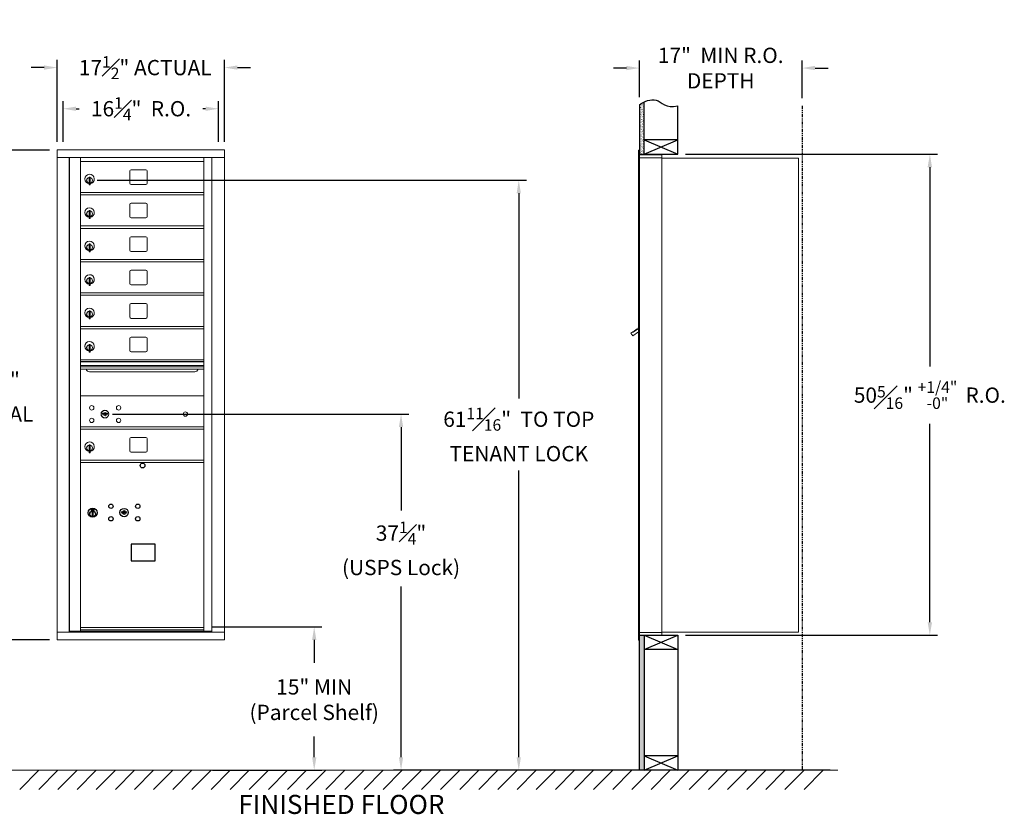
# Model space of a CAD drawing. Units: inches. Extents: x -105 to 501, y -5 to 186.
# Drawn here: x 10 to 113, y -5 to 78 of the extents above; entities that cross this region are included whole.
import ezdxf

# ---------------------------------------------------------------- set-up
doc = ezdxf.new("R2010")
doc.units = ezdxf.units.IN
doc.header["$LTSCALE"] = 0.5
doc.header["$MEASUREMENT"] = 0
doc.linetypes.add('PHANTOM2', pattern=[1.25, 0.625, -0.125, 0.125, -0.125, 0.125, -0.125])
doc.layers.add('DIM', color=7, linetype='Continuous')
doc.styles.get("Standard").update_dxf_attribs({"font": 'Gothic.ttf'})
doc.dimstyles.new('4C$0', dxfattribs={"dimscale": 16, "dimtxt": 0.1, "dimasz": 0.085, "dimexe": 0.05, "dimexo": 0.05, "dimgap": 0.09, "dimtad": 0, "dimtih": 1, "dimtoh": 1, "dimdec": 4, "dimzin": 0, "dimdsep": 46, "dimlunit": 5, "dimtxsty": 'Standard', "dimcen": 0.09, "dimadec": 0, "dimazin": 0, "dimtfac": 0.75, "dimtdec": 4, "dimtofl": 0, "dimtmove": 0, "dimatfit": 3, "dimfxl": 1, "dimfrac": 1, "dimtolj": 1, "dimtzin": 0, "dimarcsym": 0})

# ---------------------------------------------------------------- blocks, each defined once
blk = doc.blocks.new('*D1')
at = {"layer": 'Defpoints', "color": 0, "transparency": 16777216}
for p in [(78.81, 63.81), (105.17, 63.81), (78.81, 13.49)]:
    blk.add_point(p, dxfattribs=at)
at = {"layer": 'DIM', "color": 0, "lineweight": -2, "transparency": 16777216}
for p, q in [((79.61, 63.81), (105.97, 63.81)), ((105.17, 62.45), (105.17, 41.59)), ((105.17, 14.85), (105.17, 35.62)), ((79.61, 13.49), (105.97, 13.49))]:
    blk.add_line(p, q, dxfattribs=at)
at = {"layer": 'DIM', "color": 0, "transparency": 16777216}
for points in [[(104.94, 62.45), (105.4, 62.45), (105.17, 63.81)], [(104.94, 14.85), (105.4, 14.85), (105.17, 13.49)]]:
    blk.add_solid(points, dxfattribs=at)
at = {"layer": 'DIM', "color": 0, "transparency": 16777216, "insert": (105.17, 38.61), "char_height": 1.6, "attachment_point": 5}
blk.add_mtext('\\A1;50{\\H0.75x;\\S5#16;}" {\\H0.75x;\\S+1\\/4" ^ -0" ;} R.O.', dxfattribs=at)
blk = doc.blocks.new('*D2')
at = {"layer": 'Defpoints', "color": 0, "transparency": 16777216}
for p in [(17.32, 61.08), (62.2, -0.63), (95.55, -0.63)]:
    blk.add_point(p, dxfattribs=at)
at = {"layer": 'DIM', "color": 0, "lineweight": -2, "transparency": 16777216}
for p, q in [((18.12, 61.08), (63, 61.08)), ((62.2, 59.72), (62.2, 38.26)), ((62.2, 0.73), (62.2, 30.71)), ((94.75, -0.63), (61.4, -0.63))]:
    blk.add_line(p, q, dxfattribs=at)
at = {"layer": 'DIM', "color": 0, "transparency": 16777216}
for points in [[(61.97, 59.72), (62.42, 59.72), (62.2, 61.08)], [(61.97, 0.73), (62.42, 0.73), (62.2, -0.63)]]:
    blk.add_solid(points, dxfattribs=at)
at = {"layer": 'DIM', "color": 0, "transparency": 16777216, "insert": (62.2, 34.49), "char_height": 1.6, "attachment_point": 5}
blk.add_mtext('\\A1;61{\\H0.750000x;\\S11#16;}"  TO TOP\\PTENANT LOCK', dxfattribs=at)
blk = doc.blocks.new('*D3')
at = {"layer": 'Defpoints', "color": 0, "transparency": 16777216}
for p in [(29.37, 14.37), (29.37, -0.63), (40.81, -0.63)]:
    blk.add_point(p, dxfattribs=at)
at = {"layer": 'DIM', "color": 0, "lineweight": -2, "transparency": 16777216}
for p, q in [((30.17, 14.37), (41.61, 14.37)), ((40.81, 13.01), (40.81, 10.6)), ((40.81, 0.73), (40.81, 2.92)), ((30.17, -0.63), (41.61, -0.63))]:
    blk.add_line(p, q, dxfattribs=at)
at = {"layer": 'DIM', "color": 0, "transparency": 16777216}
for points in [[(40.59, 13.01), (41.04, 13.01), (40.81, 14.37)], [(40.59, 0.73), (41.04, 0.73), (40.81, -0.63)]]:
    blk.add_solid(points, dxfattribs=at)
at = {"layer": 'DIM', "color": 0, "transparency": 16777216, "insert": (40.81, 6.76), "char_height": 1.6, "attachment_point": 5}
blk.add_mtext('\\A1;15" MIN\\P(Parcel Shelf)', dxfattribs=at)
blk = doc.blocks.new('*D4')
at = {"layer": 'Defpoints', "color": 0, "transparency": 16777216}
for p in [(91.81, 72.82), (74.81, 68.98), (91.81, 68.86)]:
    blk.add_point(p, dxfattribs=at)
at = {"layer": 'DIM', "color": 0, "lineweight": -2, "transparency": 16777216}
for p, q in [((74.81, 69.78), (74.81, 73.62)), ((91.81, 69.66), (91.81, 73.62)), ((73.45, 72.82), (72.09, 72.82)), ((93.17, 72.82), (94.53, 72.82))]:
    blk.add_line(p, q, dxfattribs=at)
at = {"layer": 'DIM', "color": 0, "transparency": 16777216}
for points in [[(73.45, 73.05), (73.45, 72.6), (74.81, 72.82)], [(93.17, 73.05), (93.17, 72.6), (91.81, 72.82)]]:
    blk.add_solid(points, dxfattribs=at)
at = {"layer": 'DIM', "color": 0, "transparency": 16777216, "insert": (83.31, 72.82), "char_height": 1.6, "attachment_point": 5}
blk.add_mtext('\\A1;17"  MIN R.O.\\PDEPTH', dxfattribs=at)
blk = doc.blocks.new('*D5')
at = {"layer": 'Defpoints', "color": 0, "transparency": 16777216}
for p in [(18.94, 36.63), (49.89, -0.63), (95.55, -0.63)]:
    blk.add_point(p, dxfattribs=at)
at = {"layer": 'DIM', "color": 0, "lineweight": -2, "transparency": 16777216}
for p, q in [((19.74, 36.63), (50.69, 36.63)), ((49.89, 35.27), (49.89, 26.56)), ((49.89, 0.73), (49.89, 18.59)), ((94.75, -0.63), (49.09, -0.63))]:
    blk.add_line(p, q, dxfattribs=at)
at = {"layer": 'DIM', "color": 0, "transparency": 16777216}
for points in [[(49.66, 35.27), (50.11, 35.27), (49.89, 36.63)], [(49.66, 0.73), (50.11, 0.73), (49.89, -0.63)]]:
    blk.add_solid(points, dxfattribs=at)
at = {"layer": 'DIM', "color": 0, "transparency": 16777216, "insert": (49.89, 22.58), "char_height": 1.6, "attachment_point": 5}
blk.add_mtext('\\A1;37{\\H0.750000x;\\S1#4;}" \\P(USPS Lock)', dxfattribs=at)
blk = doc.blocks.new('*D9')
at = {"layer": 'Defpoints', "color": 0, "transparency": 16777216}
for p in [(31.43, 72.87), (13.94, 64.29), (31.43, 64.29)]:
    blk.add_point(p, dxfattribs=at)
at = {"layer": 'DIM', "color": 0, "lineweight": -2, "transparency": 16777216}
for p, q in [((13.94, 65.09), (13.94, 73.67)), ((31.43, 65.09), (31.43, 73.67)), ((12.58, 72.87), (11.22, 72.87)), ((32.79, 72.87), (34.15, 72.87))]:
    blk.add_line(p, q, dxfattribs=at)
at = {"layer": 'DIM', "color": 0, "transparency": 16777216}
for points in [[(12.58, 73.1), (12.58, 72.65), (13.94, 72.87)], [(32.79, 73.1), (32.79, 72.65), (31.43, 72.87)]]:
    blk.add_solid(points, dxfattribs=at)
at = {"layer": 'DIM', "color": 0, "transparency": 16777216, "insert": (23.15, 72.87), "char_height": 1.6, "attachment_point": 5}
blk.add_mtext('\\A1;17{\\H0.750000x;\\S1#2;}" ACTUAL', dxfattribs=at)
blk = doc.blocks.new('*D10')
at = {"layer": 'Defpoints', "color": 0, "transparency": 16777216}
for p in [(30.81, 68.57), (14.56, 64.29), (30.81, 64.29)]:
    blk.add_point(p, dxfattribs=at)
at = {"layer": 'DIM', "color": 0, "lineweight": -2, "transparency": 16777216}
for p, q in [((14.56, 65.09), (14.56, 69.37)), ((30.81, 65.09), (30.81, 69.37)), ((15.92, 68.57), (16.25, 68.57)), ((29.45, 68.57), (29.18, 68.57))]:
    blk.add_line(p, q, dxfattribs=at)
at = {"layer": 'DIM', "color": 0, "transparency": 16777216}
for points in [[(15.92, 68.79), (15.92, 68.34), (14.56, 68.57)], [(29.45, 68.79), (29.45, 68.34), (30.81, 68.57)]]:
    blk.add_solid(points, dxfattribs=at)
at = {"layer": 'DIM', "color": 0, "transparency": 16777216, "insert": (22.71, 68.57), "char_height": 1.6, "attachment_point": 5}
blk.add_mtext('\\A1;16{\\H0.750000x;\\S1#4;}"  R.O.', dxfattribs=at)
blk = doc.blocks.new('*D11')
at = {"layer": 'Defpoints', "color": 0, "transparency": 16777216}
for p in [(13.94, 64.25), (7.4, 13), (13.94, 13)]:
    blk.add_point(p, dxfattribs=at)
at = {"layer": 'DIM', "color": 0, "lineweight": -2, "transparency": 16777216}
for p, q in [((13.14, 64.25), (6.6, 64.25)), ((7.4, 62.89), (7.4, 42.39)), ((7.4, 14.36), (7.4, 34.87)), ((13.14, 13), (6.6, 13))]:
    blk.add_line(p, q, dxfattribs=at)
at = {"layer": 'DIM', "color": 0, "transparency": 16777216}
for points in [[(7.17, 62.89), (7.63, 62.89), (7.4, 64.25)], [(7.17, 14.36), (7.63, 14.36), (7.4, 13)]]:
    blk.add_solid(points, dxfattribs=at)
at = {"layer": 'DIM', "color": 0, "transparency": 16777216, "insert": (7.4, 38.63), "char_height": 1.6, "attachment_point": 5}
blk.add_mtext('\\A1;51{\\H0.750000x;\\S1#4;}" \\PACTUAL', dxfattribs=at)

msp = doc.modelspace()

# ---------------------------------------------------------------- hatches: boundary and pattern name
at = {"layer": 'DIM'}
h = msp.add_hatch(dxfattribs=at)
h.set_pattern_fill('AR-SAND', color=256, scale=0.1, style=0)
h.set_pattern_definition([(37.5, (-599.40017, -47.7528), (-0.006299336, 0.192682377), [0, -0.152, 0, -0.17, 0, -0.1625]), (7.5, (-599.40017, -47.7528), (0.17697767, 0.28221461), [0, -0.082, 0, -0.137, 0, -0.0525]), (327.5, (-599.52317, -47.7528), (0.311414186, 0.000565905), [0, -0.05, 0, -0.18, 0, -0.235]), (317.5, (-599.52317, -47.7528), (0.30061266, 0.08776756), [0, -0.025, 0, -0.118, 0, -0.135])])
h.paths.add_polyline_path([(75.30849, 69.278), (75.19479, 69.22346), (74.99092, 69.10661), (74.80849, 68.98474), (74.80849, 63.805), (75.30849, 63.805)])
h = msp.add_hatch(dxfattribs=at)
h.set_pattern_fill('AR-SAND', color=256, scale=0.1, style=0)
h.set_pattern_definition([(37.5, (-599.40017, -42.4928), (-0.006299336, 0.192682377), [0, -0.152, 0, -0.17, 0, -0.1625]), (7.5, (-599.40017, -42.4928), (0.17697767, 0.28221461), [0, -0.082, 0, -0.137, 0, -0.0525]), (327.5, (-599.52317, -42.4928), (0.311414186, 0.000565905), [0, -0.05, 0, -0.18, 0, -0.235]), (317.5, (-599.52317, -42.4928), (0.30061266, 0.08776756), [0, -0.025, 0, -0.118, 0, -0.135])])
h.paths.add_polyline_path([(74.80849, -0.635), (75.30849, -0.635), (75.30849, 13.4925), (74.80849, 13.4925)])

# ---------------------------------------------------------------- linework, layer by layer
at = {"color": 7, "linetype": 'Continuous', "lineweight": 15}
for p, q in [((31.42595, 64.25249), (13.93895, 64.25249)), ((13.93895, 64.25249), (13.93895, 63.45249)), ((31.42595, 64.25249), (31.42595, 63.45249)), ((74.70849, 64.2325), (74.70849, 63.4364)), ((74.79849, 64.2425), (74.71849, 64.2425)), ((74.80849, 63.4425), (74.80849, 64.2325)), ((13.93895, 63.45249), (31.42645, 63.45249)), ((13.93945, 63.45249), (13.93945, 13.8025)), ((15.18595, 63.45249), (15.18595, 13.8025)), ((15.21756, 13.9275), (15.21756, 63.45249)), ((16.37795, 42.30251), (16.37795, 63.45249)), ((16.37795, 63.05249), (29.26295, 63.05249)), ((29.26295, 63.45249), (29.26295, 42.30251)), ((30.10813, 63.45249), (30.10813, 13.8025)), ((31.42645, 13.0025), (31.42645, 63.45249)), ((74.70849, 13.7925), (74.70849, 63.4425)), ((75.09099, 63.7425), (74.80849, 63.7425)), ((75.66599, 63.4425), (74.80849, 63.4425)), ((74.80849, 13.7925), (74.80849, 63.4425)), ((77.15849, 63.7425), (75.07459, 63.7425)), ((75.68849, 63.4425), (75.61849, 63.4425)), ((75.70349, 63.4425), (75.68849, 63.4425)), ((75.75349, 63.4425), (75.70349, 63.4425)), ((76.06099, 63.4425), (75.75349, 63.4425)), ((77.14849, 63.4425), (76.06099, 63.4425)), ((76.60349, 63.4425), (76.53349, 63.4425)), ((77.15849, 63.4425), (77.14849, 63.4425)), ((77.15849, 63.4525), (77.15849, 63.7425)), ((77.15849, 13.7925), (77.15849, 63.4425)), ((77.15849, 63.4025), (91.28849, 63.4025)), ((91.42849, 63.4025), (91.28849, 63.4025)), ((91.42849, 63.4025), (91.42849, 13.8125)), ((21.54345, 62.05749), (21.54345, 60.76749)), ((23.20845, 62.18249), (21.66845, 62.18249)), ((23.33345, 60.76749), (23.33345, 62.05749)), ((17.27295, 61.28149), (17.27295, 60.88149)), ((17.29295, 61.28149), (17.27295, 61.28149)), ((17.27295, 60.88149), (17.29295, 60.88149)), ((17.29295, 61.42149), (17.29295, 60.59149)), ((17.37295, 61.42149), (17.29295, 61.42149)), ((17.37295, 61.42149), (17.37295, 60.59149)), ((16.37795, 59.80249), (29.26295, 59.80249)), ((17.29295, 60.59149), (17.37295, 60.59149)), ((21.66845, 60.64249), (23.20845, 60.64249)), ((16.37795, 59.55249), (29.26295, 59.55249)), ((23.20845, 58.68249), (21.66845, 58.68249)), ((17.27295, 57.78149), (17.27295, 57.38149)), ((17.29295, 57.78149), (17.27295, 57.78149)), ((17.29295, 57.92149), (17.29295, 57.09149)), ((17.37295, 57.92149), (17.29295, 57.92149)), ((17.37295, 57.92149), (17.37295, 57.09149)), ((21.54345, 58.55749), (21.54345, 57.26749)), ((23.33345, 57.26749), (23.33345, 58.55749)), ((17.27295, 57.38149), (17.29295, 57.38149)), ((17.29295, 57.09149), (17.37295, 57.09149)), ((21.66845, 57.14249), (23.20845, 57.14249)), ((16.37795, 56.30249), (29.26295, 56.30249)), ((16.37795, 56.05249), (29.26295, 56.05249)), ((21.54345, 55.05749), (21.54345, 53.76749)), ((23.20845, 55.18249), (21.66845, 55.18249)), ((23.33345, 53.76749), (23.33345, 55.05749)), ((17.27295, 54.28149), (17.27295, 53.88149)), ((17.29295, 54.28149), (17.27295, 54.28149)), ((17.27295, 53.88149), (17.29295, 53.88149)), ((17.29295, 54.42149), (17.29295, 53.59149)), ((17.37295, 54.42149), (17.29295, 54.42149)), ((17.29295, 53.59149), (17.37295, 53.59149)), ((17.37295, 54.42149), (17.37295, 53.59149)), ((21.66845, 53.64249), (23.20845, 53.64249)), ((16.37795, 52.80249), (29.26295, 52.80249)), ((16.37795, 52.55249), (29.26295, 52.55249)), ((21.54345, 51.55749), (21.54345, 50.26749)), ((23.20845, 51.68249), (21.66845, 51.68249)), ((23.33345, 50.26749), (23.33345, 51.55749)), ((17.27295, 50.78149), (17.27295, 50.38149)), ((17.29295, 50.78149), (17.27295, 50.78149)), ((17.29295, 50.92149), (17.29295, 50.09149)), ((17.37295, 50.92149), (17.29295, 50.92149)), ((17.37295, 50.92149), (17.37295, 50.09149)), ((17.27295, 50.38149), (17.29295, 50.38149)), ((17.29295, 50.09149), (17.37295, 50.09149)), ((21.66845, 50.14249), (23.20845, 50.14249)), ((16.37795, 49.30249), (29.26295, 49.30249)), ((16.37795, 49.05249), (29.26295, 49.05249)), ((17.29295, 47.42149), (17.29295, 46.59149)), ((17.37295, 47.42149), (17.29295, 47.42149)), ((17.37295, 47.42149), (17.37295, 46.59149)), ((21.54345, 48.05749), (21.54345, 46.76749)), ((23.20845, 48.18249), (21.66845, 48.18249)), ((23.33345, 46.76749), (23.33345, 48.05749)), ((17.27295, 47.28149), (17.27295, 46.88149)), ((17.29295, 47.28149), (17.27295, 47.28149)), ((17.27295, 46.88149), (17.29295, 46.88149)), ((17.29295, 46.59149), (17.37295, 46.59149)), ((21.66845, 46.64249), (23.20845, 46.64249)), ((16.37795, 45.80249), (29.26295, 45.80249)), ((16.37795, 45.55249), (29.26295, 45.55249)), ((74.14764, 45.18991), (74.70849, 45.58924)), ((74.16455, 45.2265), (74.26637, 45.299)), ((74.24694, 45.30972), (74.25854, 45.29343)), ((74.28611, 45.3376), (74.25477, 45.31529)), ((74.25477, 45.31529), (74.26637, 45.299)), ((74.26637, 45.299), (74.57186, 45.5165)), ((74.56026, 45.53279), (74.28611, 45.3376)), ((74.28611, 45.3376), (74.29771, 45.32131)), ((74.56026, 45.53279), (74.57186, 45.5165)), ((74.56809, 45.53837), (74.57969, 45.52208)), ((74.57186, 45.5165), (74.67368, 45.589)), ((74.67368, 45.589), (74.68528, 45.57271)), ((74.70849, 45.63834), (74.69467, 45.62849)), ((74.70849, 45.60908), (74.69467, 45.62849)), ((21.54345, 44.55749), (21.54345, 43.26749)), ((23.20845, 44.68249), (21.66845, 44.68249)), ((23.33345, 43.26749), (23.33345, 44.55749)), ((74.12444, 45.22249), (73.92078, 45.07749)), ((73.92078, 45.07749), (74.10928, 44.81274)), ((74.10928, 44.81274), (74.70849, 45.23938)), ((74.14764, 45.18991), (74.12444, 45.22249)), ((74.16455, 45.2265), (74.17615, 45.21021)), ((17.27295, 43.78149), (17.27295, 43.38149)), ((17.29295, 43.78149), (17.27295, 43.78149)), ((17.27295, 43.38149), (17.29295, 43.38149)), ((17.29295, 43.92149), (17.29295, 43.09149)), ((17.37295, 43.92149), (17.29295, 43.92149)), ((17.37295, 43.92149), (17.37295, 43.09149)), ((16.37795, 24.5675), (16.37795, 42.30249)), ((29.26295, 42.30249), (16.37795, 42.30249)), ((17.29295, 43.09149), (17.37295, 43.09149)), ((21.66845, 43.14249), (23.20845, 43.14249)), ((29.26295, 13.92749), (29.26295, 42.30249)), ((29.26295, 42.12849), (16.37795, 42.12849)), ((29.26295, 42.09591), (16.37795, 42.09591)), ((16.37795, 41.72249), (29.26295, 41.72249)), ((29.26295, 41.57749), (16.37795, 41.57749)), ((29.26295, 41.31274), (16.37795, 41.31274)), ((17.32045, 41.04749), (28.32045, 41.04749)), ((29.26295, 38.55249), (16.37795, 38.55249)), ((18.67153, 36.70871), (18.64645, 36.62749)), ((19.23645, 36.62749), (19.21138, 36.70871)), ((16.37795, 35.30249), (29.26295, 35.30249)), ((16.37795, 35.30249), (29.26295, 35.30249)), ((16.37795, 35.0525), (29.26295, 35.0525)), ((16.37795, 35.05249), (29.26295, 35.05249)), ((21.54345, 34.0575), (21.54345, 32.7675)), ((23.20845, 34.1825), (21.66845, 34.1825)), ((23.33345, 32.7675), (23.33345, 34.0575)), ((17.27295, 33.2815), (17.27295, 32.8815)), ((17.29295, 33.2815), (17.27295, 33.2815)), ((17.29295, 33.4215), (17.29295, 32.5915)), ((17.37295, 33.4215), (17.29295, 33.4215)), ((17.37295, 33.4215), (17.37295, 32.5915)), ((17.27295, 32.8815), (17.29295, 32.8815)), ((17.29295, 32.5915), (17.37295, 32.5915)), ((21.66845, 32.6425), (23.20845, 32.6425)), ((16.37795, 31.8025), (29.26295, 31.8025)), ((16.37795, 31.5525), (29.26295, 31.5525)), ((16.37795, 13.94289), (16.37795, 24.5525)), ((13.93895, 13.8025), (30.03127, 13.8025)), ((13.93895, 13.0025), (13.93895, 13.8025)), ((16.36295, 13.9275), (15.21756, 13.9275)), ((16.37795, 14.3025), (29.26295, 14.3025)), ((16.37795, 14.30249), (29.26295, 14.30249)), ((16.37795, 14.0525), (29.26295, 14.0525)), ((16.37795, 13.92749), (29.26295, 13.92749)), ((29.26295, 13.9275), (30.10813, 13.9275)), ((29.67595, 13.9275), (29.67595, 13.8025)), ((30.03469, 13.8025), (31.41645, 13.8025)), ((74.70849, 13.0025), (74.70849, 13.7925)), ((74.71849, 13.7925), (74.70849, 13.7925)), ((74.70849, 13.1175), (74.70849, 13.6275)), ((74.71849, 13.7925), (74.80849, 13.7925)), ((74.80849, 13.7925), (74.73849, 13.7925)), ((74.80849, 13.7925), (76.15373, 13.7925)), ((74.80849, 13.7925), (74.80849, 13.0025)), ((74.80849, 13.4925), (76.63599, 13.4925)), ((75.48599, 13.4925), (76.24099, 13.4925)), ((76.06099, 13.7925), (77.14849, 13.7925)), ((76.60349, 13.7925), (76.53349, 13.7925)), ((76.63599, 13.4925), (77.14849, 13.4925)), ((77.15849, 13.7925), (77.14849, 13.7925)), ((77.15849, 13.8125), (77.20349, 13.8125)), ((77.15849, 13.7925), (77.15849, 13.5025)), ((77.20349, 13.8125), (77.21149, 13.8125)), ((77.21149, 13.8125), (91.37049, 13.8125)), ((91.37049, 13.8125), (91.42849, 13.8125)), ((13.93895, 13.0025), (31.42645, 13.0025)), ((74.79849, 12.9925), (74.71849, 12.9925))]:
    msp.add_line(p, q, dxfattribs=at)
msp.add_line((74.80849, 13.4925), (74.80849, 63.805))
at = {"color": 7, "linetype": 'Continuous'}
for p, q in [((17.4997, 26.70955), (17.4997, 26.54455)), ((17.7797, 26.72455), (17.5147, 26.72455)), ((17.5147, 26.52955), (17.7797, 26.52955)), ((17.5397, 26.69955), (17.5397, 26.55455)), ((17.5897, 26.69955), (17.5397, 26.69955)), ((17.5397, 26.55455), (17.5597, 26.55455)), ((17.5597, 26.68955), (17.5597, 26.67188)), ((17.58646, 26.68955), (17.5597, 26.68955)), ((17.5597, 26.67188), (17.59344, 26.64745)), ((17.5597, 26.65954), (17.59059, 26.63717)), ((17.5597, 26.55455), (17.5597, 26.65954)), ((17.61103, 26.67175), (17.58646, 26.68955)), ((17.61992, 26.67766), (17.5897, 26.69955)), ((17.5972, 26.37578), (17.61547, 26.37955)), ((17.6972, 26.37955), (17.5972, 26.37955)), ((17.5972, 26.37955), (17.5972, 25.97955)), ((17.61547, 25.97955), (17.5972, 25.98332)), ((17.5972, 25.97955), (17.6972, 25.97955)), ((17.6447, 26.61941), (17.6447, 26.62191)), ((17.6447, 26.62191), (17.6497, 26.62191)), ((17.6447, 26.57973), (17.6447, 26.61437)), ((17.6447, 26.5746), (17.6497, 26.5746)), ((17.6447, 26.5696), (17.6447, 26.5746)), ((17.6497, 26.62191), (17.6497, 26.61941)), ((17.6497, 26.61437), (17.6497, 26.57973)), ((17.6497, 26.5746), (17.6497, 26.5696)), ((17.67447, 26.57643), (17.7047, 26.55455)), ((17.67892, 26.37955), (17.6972, 26.37578)), ((17.6972, 25.98332), (17.67892, 25.97955)), ((17.68336, 26.58234), (17.70794, 26.56455)), ((17.6972, 25.97955), (17.6972, 26.37955)), ((17.7347, 26.58221), (17.70095, 26.60664)), ((17.7347, 26.59456), (17.7038, 26.61693)), ((17.7047, 26.55455), (17.7547, 26.55455)), ((17.70794, 26.56455), (17.7347, 26.56455)), ((17.7347, 26.69955), (17.7347, 26.59456)), ((17.7547, 26.69955), (17.7347, 26.69955)), ((17.7347, 26.56455), (17.7347, 26.58221)), ((17.7547, 26.55455), (17.7547, 26.69955)), ((17.7947, 26.54455), (17.7947, 26.70955)), ((20.66496, 26.41116), (20.63989, 26.32994)), ((21.22989, 26.32994), (21.20481, 26.41116))]:
    msp.add_line(p, q, dxfattribs=at)
at = {"linetype": 'Continuous', "lineweight": 15}
for p, q in [((74.80849, 13.4925), (77.14849, 13.4925)), ((-1.13028, -0.635), (95.55364, -0.635))]:
    msp.add_line(p, q, dxfattribs=at)
msp.add_lwpolyline([(21.68233, 21.26493), (24.16827, 21.26493), (24.16827, 23.02201), (21.68233, 23.02201)], close=True)
at = {"color": 7, "linetype": 'Continuous', "lineweight": 15}
for centre, radius in [((17.55545, 37.28149), 0.227), ((20.36745, 37.28149), 0.227), ((17.55545, 35.96949), 0.227), ((18.93045, 36.62549), 0.407), ((20.36745, 35.96949), 0.227), ((27.34645, 36.62549), 0.227)]:
    msp.add_circle(centre, radius, dxfattribs=at)
at = {"color": 7, "linetype": 'Continuous', "lineweight": 15, "extrusion": (-1.80881e-16, 3.40126e-31, -1)}
msp.add_circle((-18.94145, 36.62549), 0.3875, dxfattribs=at)
msp.add_circle((22.86889, 31.25287), 0.25)
at = {"color": 7, "linetype": 'Continuous'}
for centre, radius in [((17.6472, 26.31091), 0.475), ((17.6472, 26.31091), 0.47243), ((19.55989, 26.98394), 0.227), ((20.93489, 26.32794), 0.4375), ((22.37189, 26.98394), 0.227), ((17.6472, 26.17955), 0.3), ((17.6472, 26.17955), 0.295), ((19.55989, 25.67194), 0.227), ((22.37189, 25.67194), 0.227)]:
    msp.add_circle(centre, radius, dxfattribs=at)
at = {"color": 7, "linetype": 'Continuous', "lineweight": 15}
for centre, radius, start, end in [((74.71849, 64.2325), 0.01, 90, 180), ((74.79849, 64.2325), 0.01, 0, 90), ((77.14849, 63.4525), 0.01, 270, 0), ((21.66845, 62.05749), 0.125, 90, 180), ((23.20845, 62.05749), 0.125, 0, 90), ((17.32295, 61.21459), 0.496, 275.7856114, 266.5323857), ((17.32295, 61.08149), 0.3, 95.7391705, 264.2608295), ((17.32295, 61.08149), 0.295, 95.8367796, 264.1632228), ((17.32295, 61.08149), 0.203, 99.8624892, 104.258993), ((17.32295, 61.08149), 0.195, 98.8498831, 104.8571655), ((17.32295, 61.08149), 0.195, 255.1428345, 261.1501169), ((17.32295, 61.08149), 0.203, 255.741007, 260.1375108), ((17.32295, 61.08149), 0.3, 279.5940682, 80.4059), ((17.32295, 61.08149), 0.295, 279.7582566, 80.2417434), ((21.66845, 60.76749), 0.125, 180, 270), ((23.20845, 60.76749), 0.125, 270, 0), ((21.66845, 58.55749), 0.125, 90, 180), ((23.20845, 58.55749), 0.125, 0, 90), ((17.32295, 57.71459), 0.496, 275.7856114, 266.5323857), ((17.32295, 57.58149), 0.3, 95.7391705, 264.2608295), ((17.32295, 57.58149), 0.295, 95.8367796, 264.1632228), ((17.32295, 57.58149), 0.203, 99.8624892, 104.258993), ((17.32295, 57.58149), 0.195, 98.8498831, 104.8571655), ((17.32295, 57.58149), 0.3, 279.5940682, 80.4059), ((17.32295, 57.58149), 0.295, 279.7582566, 80.2417434), ((17.32295, 57.58149), 0.195, 255.1428345, 261.1501169), ((17.32295, 57.58149), 0.203, 255.741007, 260.1375108), ((21.66845, 57.26749), 0.125, 180, 270), ((23.20845, 57.26749), 0.125, 270, 0), ((17.32295, 54.21459), 0.496, 275.7856114, 266.5323857), ((21.66845, 55.05749), 0.125, 90, 180), ((23.20845, 55.05749), 0.125, 0, 90), ((17.32295, 54.08149), 0.3, 95.7391705, 264.2608295), ((17.32295, 54.08149), 0.295, 95.8367796, 264.1632228), ((17.32295, 54.08149), 0.203, 99.8624892, 104.258993), ((17.32295, 54.08149), 0.195, 98.8498831, 104.8571655), ((17.32295, 54.08149), 0.195, 255.1428345, 261.1501169), ((17.32295, 54.08149), 0.203, 255.741007, 260.1375108), ((17.32295, 54.08149), 0.3, 279.5940682, 80.4059), ((17.32295, 54.08149), 0.295, 279.7582566, 80.2417434), ((21.66845, 53.76749), 0.125, 180, 270), ((23.20845, 53.76749), 0.125, 270, 0), ((21.66845, 51.55749), 0.125, 90, 180), ((23.20845, 51.55749), 0.125, 0, 90), ((17.32295, 50.71459), 0.496, 275.7856114, 266.5323857), ((17.32295, 50.58149), 0.3, 95.7391705, 264.2608295), ((17.32295, 50.58149), 0.295, 95.8367796, 264.1632228), ((17.32295, 50.58149), 0.203, 99.8624892, 104.258993), ((17.32295, 50.58149), 0.195, 98.8498831, 104.8571655), ((17.32295, 50.58149), 0.3, 279.5940682, 80.4059), ((17.32295, 50.58149), 0.295, 279.7582566, 80.2417434), ((17.32295, 50.58149), 0.195, 255.1428345, 261.1501169), ((17.32295, 50.58149), 0.203, 255.741007, 260.1375108), ((21.66845, 50.26749), 0.125, 180, 270), ((23.20845, 50.26749), 0.125, 270, 0), ((17.32295, 47.21459), 0.496, 275.7856114, 266.5323857), ((17.32295, 47.08149), 0.3, 95.7391705, 264.2608295), ((17.32295, 47.08149), 0.295, 95.8367796, 264.1632228), ((17.32295, 47.08149), 0.3, 279.5940682, 80.4059), ((17.32295, 47.08149), 0.295, 279.7582566, 80.2417434), ((21.66845, 48.05749), 0.125, 90, 180), ((23.20845, 48.05749), 0.125, 0, 90), ((17.32295, 47.08149), 0.203, 99.8624892, 104.258993), ((17.32295, 47.08149), 0.195, 98.8498831, 104.8571655), ((17.32295, 47.08149), 0.195, 255.1428345, 261.1501169), ((17.32295, 47.08149), 0.203, 255.741007, 260.1375108), ((21.66845, 46.76749), 0.125, 180, 270), ((23.20845, 46.76749), 0.125, 270, 0), ((21.66845, 44.55749), 0.125, 90, 180), ((23.20845, 44.55749), 0.125, 0, 90), ((17.32295, 43.71459), 0.496, 275.7856114, 266.5323857), ((17.32295, 43.58149), 0.3, 95.7391705, 264.2608295), ((17.32295, 43.58149), 0.295, 95.8367796, 264.1632228), ((17.32295, 43.58149), 0.203, 99.8624892, 104.258993), ((17.32295, 43.58149), 0.195, 98.8498831, 104.8571655), ((17.32295, 43.58149), 0.195, 255.1428345, 261.1501169), ((17.32295, 43.58149), 0.203, 255.741007, 260.1375108), ((17.32295, 43.58149), 0.3, 279.5940682, 80.4059), ((17.32295, 43.58149), 0.295, 279.7582566, 80.2417434), ((21.66845, 43.26749), 0.125, 180, 270), ((23.20845, 43.26749), 0.125, 270, 0), ((17.32045, 41.42249), 0.375, 197.0177297, 270), ((28.32045, 41.42249), 0.375, 270, 342.9822703), ((18.94145, 37.58299), 1, 252.8424626, 263.7093829), ((18.94145, 37.58299), 0.915, 252.8424626, 263.7093829), ((18.94145, 36.62549), 0.1675, 189.8980221, 350.1019779), ((18.94145, 36.62549), 0.1675, 19.6070567, 160.3929433), ((18.84339, 36.69338), 0.105, 263.7093738, 292.6173683), ((18.84339, 36.69338), 0.02, 263.7093738, 292.6173683), ((18.94145, 36.45799), 0.235, 67.3826317, 112.6173683), ((18.94145, 36.45799), 0.15, 67.3826317, 112.6173683), ((19.03952, 36.69338), 0.105, 247.3826317, 276.2906262), ((19.03952, 36.69338), 0.02, 247.3826317, 276.2906262), ((18.94145, 37.58299), 0.915, 276.2906262, 287.1575088), ((18.94145, 37.58299), 1, 276.2906262, 287.1575088), ((21.66845, 34.0575), 0.125, 90, 180), ((23.20845, 34.0575), 0.125, 0, 90), ((17.32295, 33.2146), 0.496, 275.7856114, 266.5323857), ((17.32295, 33.0815), 0.3, 95.7391705, 264.2608295), ((17.32295, 33.0815), 0.295, 95.8367796, 264.1632228), ((17.32295, 33.0815), 0.203, 99.8624892, 104.258993), ((17.32295, 33.0815), 0.195, 98.8498831, 104.8571655), ((17.32295, 33.0815), 0.3, 279.5940682, 80.4059), ((17.32295, 33.0815), 0.295, 279.7582566, 80.2417434), ((17.32295, 33.0815), 0.195, 255.1428345, 261.1501169), ((17.32295, 33.0815), 0.203, 255.741007, 260.1375108), ((21.66845, 32.7675), 0.125, 180, 270), ((23.20845, 32.7675), 0.125, 270, 0), ((77.14849, 13.5025), 0.01, 270, 0), ((74.71849, 13.0025), 0.01, 180, 270), ((74.79849, 13.0025), 0.01, 270, 0)]:
    msp.add_arc(centre, radius, start, end, dxfattribs=at)
at = {"color": 7, "linetype": 'Continuous'}
for centre, radius, start, end in [((17.5147, 26.70955), 0.015, 90, 180), ((17.5147, 26.54455), 0.015, 180, 270), ((17.6472, 26.62705), 0.0575, 169.8639962, 267.5080936), ((17.6472, 26.62705), 0.0575, 128.9708691, 159.2141998), ((17.6472, 26.62705), 0.0475, 291.5925162, 248.4074838), ((17.6472, 26.62705), 0.0575, 349.8639962, 118.3210727), ((17.6472, 26.59705), 0.0225, 96.3793702, 219.0228026), ((17.6472, 26.59705), 0.0175, 98.2132107, 261.7867893), ((17.6472, 26.59705), 0.0225, 320.9771974, 83.6206298), ((17.6472, 26.59705), 0.0175, 278.2132107, 81.7867893), ((17.6472, 26.62705), 0.0575, 272.4919064, 298.3210727), ((17.6472, 26.62705), 0.0575, 308.9708691, 339.2141998), ((17.7797, 26.70955), 0.015, 0, 90), ((17.7797, 26.54455), 0.015, 270, 0), ((20.93489, 27.28544), 1, 252.8424626, 263.7093829), ((20.93489, 27.28544), 0.915, 252.8424626, 263.7093829), ((20.93489, 26.32794), 0.1675, 189.8980221, 350.1019779), ((20.93489, 26.32794), 0.1675, 19.6070567, 160.3929433), ((20.83682, 26.39582), 0.105, 263.7093738, 292.6173683), ((20.83682, 26.39582), 0.02, 263.7093738, 292.6173683), ((20.93489, 26.16044), 0.235, 67.3826317, 112.6173683), ((20.93489, 26.16044), 0.15, 67.3826317, 112.6173683), ((21.03295, 26.39582), 0.105, 247.3826317, 276.2906262), ((21.03295, 26.39582), 0.02, 247.3826317, 276.2906262), ((20.93489, 27.28544), 0.915, 276.2906262, 287.1575088), ((20.93489, 27.28544), 1, 276.2906262, 287.1575088)]:
    msp.add_arc(centre, radius, start, end, dxfattribs=at)
at = {"color": 7, "linetype": 'Continuous', "lineweight": 15}
for points in [[(74.24916, 45.3113), (74.24694, 45.30972)], [(74.56809, 45.53837), (74.56587, 45.53679)]]:
    msp.add_open_spline(points, degree=1, dxfattribs=at)
at = {"layer": 'DIM'}
for p, q in [((74.80849, 68.98474), (74.80849, 63.805)), ((75.30849, 63.805), (75.30849, 69.278)), ((78.80849, 63.805), (78.80849, 68.85719)), ((75.30849, 63.805), (78.80849, 65.305)), ((75.30849, 65.305), (78.80849, 63.805)), ((78.80849, 65.305), (75.30849, 65.305)), ((74.80849, 63.805), (78.80849, 63.805)), ((74.80849, 13.4925), (78.80849, 13.4925)), ((74.80849, -0.635), (74.80849, 13.4925)), ((75.30849, 13.4925), (78.80849, 11.9925)), ((75.30849, 11.9925), (78.80849, 13.4925)), ((75.30849, 13.4925), (75.30849, -0.635)), ((78.80849, 13.4925), (78.80849, -0.635)), ((78.80849, 11.9925), (75.30849, 11.9925)), ((78.80849, 0.865), (75.30849, 0.865)), ((75.30849, -0.635), (78.80849, 0.865)), ((75.30849, 0.865), (78.80849, -0.635)), ((12.02216, -0.635), (10.02216, -2.635)), ((14.02216, -0.635), (12.02216, -2.635)), ((16.02216, -0.635), (14.02216, -2.635)), ((18.02216, -0.635), (16.02216, -2.635)), ((20.02216, -0.635), (18.02216, -2.635)), ((22.02216, -0.635), (20.02216, -2.635)), ((24.02216, -0.635), (22.02216, -2.635)), ((26.02216, -0.635), (24.02216, -2.635)), ((28.02216, -0.635), (26.02216, -2.635)), ((30.02216, -0.635), (28.02216, -2.635)), ((32.02216, -0.635), (30.02216, -2.635)), ((34.02216, -0.635), (32.02216, -2.635)), ((36.02216, -0.635), (34.02216, -2.635)), ((38.02216, -0.635), (36.02216, -2.635)), ((40.02216, -0.635), (38.02216, -2.635)), ((42.02216, -0.635), (40.02216, -2.635)), ((44.02216, -0.635), (42.02216, -2.635)), ((46.02216, -0.635), (44.02216, -2.635)), ((48.02216, -0.635), (46.02216, -2.635)), ((50.02216, -0.635), (48.02216, -2.635)), ((52.02216, -0.635), (50.02216, -2.635)), ((54.02216, -0.635), (52.02216, -2.635)), ((56.02216, -0.635), (54.02216, -2.635)), ((58.02216, -0.635), (56.02216, -2.635)), ((60.02216, -0.635), (58.02216, -2.635)), ((62.02216, -0.635), (60.02216, -2.635)), ((64.02216, -0.635), (62.02216, -2.635)), ((66.02216, -0.635), (64.02216, -2.635)), ((68.02216, -0.635), (66.02216, -2.635)), ((70.02216, -0.635), (68.02216, -2.635)), ((72.02216, -0.635), (70.02216, -2.635)), ((74.02216, -0.635), (72.02216, -2.635)), ((76.02216, -0.635), (74.02216, -2.635)), ((78.02216, -0.635), (76.02216, -2.635)), ((80.02216, -0.635), (78.02216, -2.635)), ((82.02216, -0.635), (80.02216, -2.635)), ((84.02216, -0.635), (82.02216, -2.635)), ((86.02216, -0.635), (84.02216, -2.635)), ((88.02216, -0.635), (86.02216, -2.635)), ((90.02216, -0.635), (88.02216, -2.635)), ((92.02216, -0.635), (90.02216, -2.635)), ((94.02216, -0.635), (92.02216, -2.635))]:
    msp.add_line(p, q, dxfattribs=at)
at = {"layer": 'DIM', "linetype": 'PHANTOM2'}
msp.add_line((91.80849, 68.85719), (91.80849, -0.635), dxfattribs=at)
at = {"layer": 'DIM'}
msp.add_lwpolyline([(74.80849, 68.98474), (74.99092, 69.10661), (75.19479, 69.22346), (75.41486, 69.32902), (75.64587, 69.41702), (75.88257, 69.48119), (76.1197, 69.51526), (76.352, 69.51295), (76.57423, 69.468), (76.78396, 69.3781), (76.99009, 69.25689), (77.20436, 69.12194), (77.4385, 68.99087), (77.70425, 68.88126), (78.01334, 68.81072), (78.37751, 68.79683), (78.80849, 68.85719)], dxfattribs=at)

# ---------------------------------------------------------------- texts
at = {"layer": 'DIM', "insert": (43.65262, -3.20127), "char_height": 2, "width": 37.3429846, "attachment_point": 2}
msp.add_mtext('FINISHED FLOOR', dxfattribs=at)

# ---------------------------------------------------------------- dimensions: what is measured, and where the dimension line sits
at = {"layer": 'DIM'}
for base, p1, p2, text, picture, middle in [((91.80849, 72.82464), (74.80849, 68.98474), (91.80849, 68.85719), '<> MIN R.O.\\PDEPTH', '*D4', (83.30849, 72.82464)), ((31.42595, 72.87464), (13.93895, 64.29249), (31.42595, 64.29249), '<>ACTUAL', '*D9', (23.15073, 72.87464)), ((30.80745, 68.56738), (14.55745, 64.29249), (30.80745, 64.29249), '<> R.O.', '*D10', (22.7137, 68.56738))]:
    dim = msp.add_linear_dim(base=base, p1=p1, p2=p2, text=text, dimstyle='4C$0', override={"dimpost": '" '}, dxfattribs=at)
    dim.commit()
    dim.dimension.update_dxf_attribs({"geometry": picture, "text_midpoint": middle, "dimtype": 160})
for base, p1, p2, text, override, picture, middle in [((7.40091, 13.0025), (13.93895, 64.25249), (13.93895, 13.0025), '<>\\PACTUAL', {"dimpost": '" '}, '*D11', (7.40091, 38.6275)), ((105.16883, 63.805), (78.80849, 13.4925), (78.80849, 63.805), '<> R.O.', {"dimpost": '" ', "dimtol": 1, "dimtp": 0.25}, '*D1', (105.16883, 38.6075)), ((62.19558, -0.635), (17.32295, 61.08149), (95.55364, -0.635), '<> TO TOP\\PTENANT LOCK', {"dimpost": '" '}, '*D2', (62.19558, 34.48698)), ((49.88612, -0.635), (18.94145, 36.62549), (95.55364, -0.635), '<>\\P(USPS Lock)', {"dimpost": '" '}, '*D5', (49.88612, 22.57503)), ((40.8147, -0.635), (29.365, 14.3675), (29.365, -0.635), '<>MIN\\P(Parcel Shelf)', {"dimpost": '" '}, '*D3', (40.8147, 6.76141))]:
    dim = msp.add_linear_dim(base=base, p1=p1, p2=p2, angle=90, text=text, dimstyle='4C$0', override=override, dxfattribs=at)
    dim.commit()
    dim.dimension.update_dxf_attribs({"geometry": picture, "text_midpoint": middle, "dimtype": 160})

doc.saveas('drawing.dxf')
